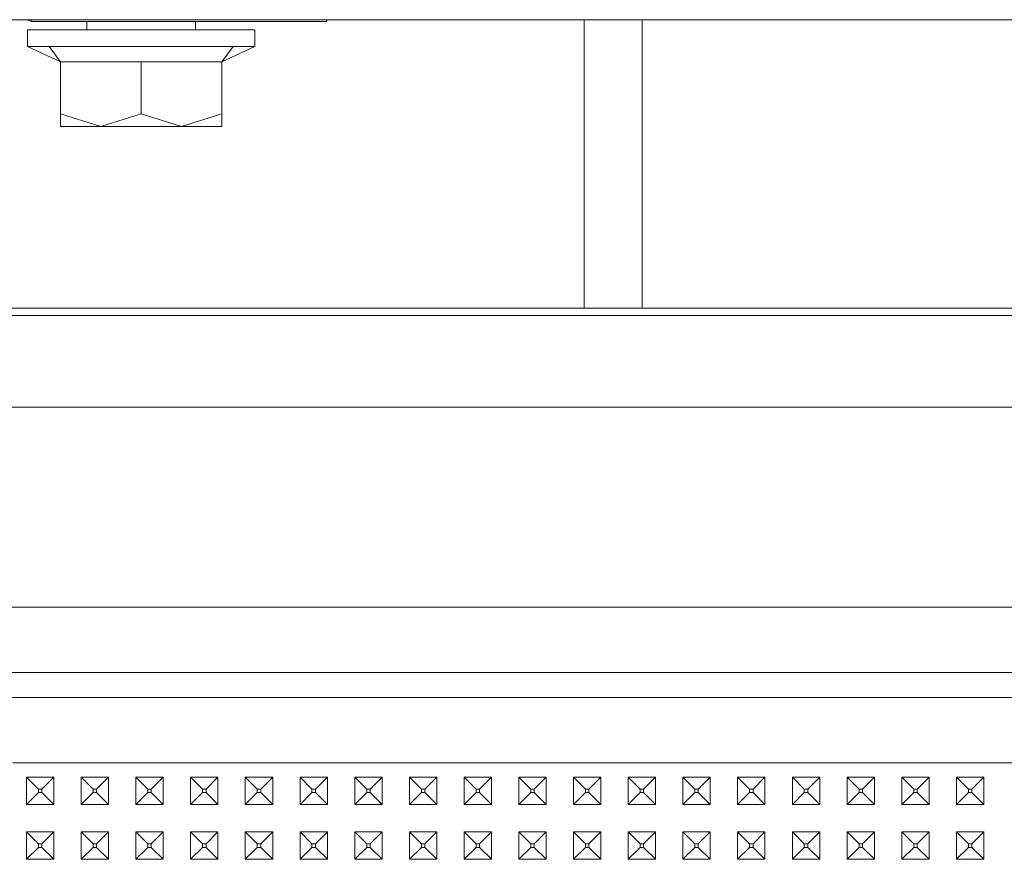
# Model space of a CAD drawing. Units: millimetres. Extents: x 977 to 7216, y -1525 to 1706.
# Drawn here: x 4814 to 4958, y -556 to -433 of the extents above; entities that cross this region are included whole.
import ezdxf

# ---------------------------------------------------------------- set-up
doc = ezdxf.new("R2010")
doc.units = ezdxf.units.MM
doc.layers.add('1', color=7, linetype='Continuous', true_color=0xffffff)

msp = doc.modelspace()

# ---------------------------------------------------------------- linework, layer by layer
at = {"layer": '1', "color": 18, "linetype": 'Continuous', "lineweight": 13}
for p, q in [((6995.00025, -433.450013), (3704.999924, -433.450013)), ((4815.288492, -433.450013), (4815.949917, -433.723986)), ((4815.949917, -433.723986), (4815.949917, -433.450013)), ((4815.949917, -433.723986), (4859.099865, -433.723986)), ((4824.067593, -433.723986), (4824.067593, -434.949994)), ((4839.932442, -433.723986), (4839.932442, -434.949994)), ((4859.099865, -433.450013), (4859.099865, -433.723986)), ((4896.787167, -433.450013), (4896.787167, -475.642353)), ((4905.261993, -433.450013), (4905.261993, -475.642353)), ((4815.356731, -434.949994), (4831.999779, -434.949994)), ((4815.356731, -434.949994), (4815.356731, -437.350005)), ((4848.643303, -434.949994), (4831.999779, -434.949994)), ((4848.643303, -434.949994), (4848.643303, -437.350005)), ((4815.356731, -437.350005), (4820.20998, -439.593643)), ((4818.535328, -437.350005), (4815.356731, -437.350005)), ((4818.535328, -437.350005), (4821.713924, -437.350005)), ((4818.535328, -437.350005), (4820.20998, -439.593643)), ((4821.713924, -437.350005), (4831.999779, -437.350005)), ((4842.28611, -437.350005), (4831.999779, -437.350005)), ((4845.464706, -437.350005), (4842.28611, -437.350005)), ((4848.643303, -437.350005), (4843.790054, -439.593643)), ((4845.464706, -437.350005), (4843.790054, -439.593643)), ((4845.464706, -437.350005), (4848.643303, -437.350005)), ((4820.20998, -439.593643), (4824.872494, -439.593643)), ((4820.20998, -439.593643), (4820.20998, -447.226077)), ((4831.999779, -439.593643), (4824.872494, -439.593643)), ((4831.999779, -439.593643), (4839.127541, -439.593643)), ((4831.999779, -439.593643), (4831.999779, -447.226077)), ((4843.790054, -439.593643), (4839.127541, -439.593643)), ((4843.790054, -439.593643), (4843.790054, -447.226077)), ((4820.20998, -447.226077), (4820.20998, -449.050009)), ((4826.105118, -449.050009), (4820.20998, -447.226077)), ((4826.105118, -449.050009), (4831.999779, -447.226077)), ((4831.999779, -447.226077), (4837.894917, -449.050009)), ((4837.894917, -449.050009), (4843.790054, -447.226077)), ((4843.790054, -447.226077), (4843.790054, -449.050009)), ((4826.105118, -449.050009), (4820.20998, -449.050009)), ((4826.105118, -449.050009), (4837.894917, -449.050009)), ((4837.894917, -449.050009), (4843.790054, -449.050009)), ((4760.995059, -475.642353), (5106.99988, -475.642353)), ((4760.972752, -476.705909), (5099.999905, -476.705909)), ((4688.488007, -490.144342), (5109.697342, -490.144342)), ((4726.717949, -519.383609), (5075.75798, -519.383609)), ((4726.717949, -528.941393), (5075.75798, -528.941393)), ((4730.373859, -532.597303), (5072.10207, -532.597303)), ((4821.238041, -542.155087), (4813.238144, -542.155087)), ((4829.237938, -542.155087), (4821.238041, -542.155087)), ((4837.237835, -542.155087), (4829.237938, -542.155087)), ((4853.238106, -542.155087), (4837.237835, -542.155087)), ((4861.238003, -542.155087), (4853.238106, -542.155087)), ((4869.2379, -542.155087), (4861.238003, -542.155087)), ((4877.237797, -542.155087), (4869.2379, -542.155087)), ((4901.237965, -542.155087), (4877.237797, -542.155087)), ((4901.237965, -542.155087), (4909.237862, -542.155087)), ((4917.237759, -542.155087), (4909.237862, -542.155087)), ((4917.237759, -542.155087), (4925.238132, -542.155087)), ((4941.237926, -542.155087), (4925.238132, -542.155087)), ((4949.237823, -542.155087), (4941.237926, -542.155087)), ((4957.238197, -542.155087), (4949.237823, -542.155087)), ((4965.238094, -542.155087), (4957.238197, -542.155087)), ((4815.237999, -544.269323), (4815.237999, -548.269331)), ((4815.237999, -544.269323), (4816.987991, -546.019316)), ((4819.238186, -544.269323), (4815.237999, -544.269323)), ((4819.238186, -544.269323), (4817.488194, -546.019316)), ((4819.238186, -544.269323), (4819.238186, -548.269331)), ((4823.237896, -544.269323), (4823.237896, -548.269331)), ((4823.237896, -544.269323), (4824.987888, -546.019316)), ((4827.238083, -544.269323), (4823.237896, -544.269323)), ((4827.238083, -544.269323), (4825.488091, -546.019316)), ((4827.238083, -544.269323), (4827.238083, -548.269331)), ((4831.237793, -544.269323), (4831.237793, -548.269331)), ((4831.237793, -544.269323), (4832.987785, -546.019316)), ((4835.23798, -544.269323), (4831.237793, -544.269323)), ((4835.23798, -544.269323), (4833.487988, -546.019316)), ((4835.23798, -544.269323), (4835.23798, -548.269331)), ((4839.238167, -544.269323), (4839.238167, -548.269331)), ((4839.238167, -544.269323), (4840.988159, -546.019316)), ((4843.237877, -544.269323), (4839.238167, -544.269323)), ((4843.237877, -544.269323), (4841.487885, -546.019316)), ((4843.237877, -548.269331), (4843.237877, -544.269323)), ((4847.238064, -544.269323), (4848.988056, -546.019316)), ((4851.237774, -544.269323), (4847.238064, -544.269323)), ((4847.238064, -548.269331), (4847.238064, -544.269323)), ((4851.237774, -544.269323), (4849.487782, -546.019316)), ((4851.237774, -548.269331), (4851.237774, -544.269323)), ((4855.237961, -544.269323), (4855.237961, -548.269331)), ((4855.237961, -544.269323), (4856.987953, -546.019316)), ((4859.238148, -544.269323), (4855.237961, -544.269323)), ((4859.238148, -544.269323), (4857.488155, -546.019316)), ((4859.238148, -544.269323), (4859.238148, -548.269331)), ((4863.237858, -544.269323), (4863.237858, -548.269331)), ((4863.237858, -544.269323), (4864.98785, -546.019316)), ((4867.238045, -544.269323), (4863.237858, -544.269323)), ((4867.238045, -544.269323), (4865.488052, -546.019316)), ((4867.238045, -544.269323), (4867.238045, -548.269331)), ((4871.237755, -544.269323), (4871.237755, -548.269331)), ((4871.237755, -544.269323), (4872.988224, -546.019316)), ((4875.237942, -544.269323), (4871.237755, -544.269323)), ((4875.237942, -544.269323), (4873.487949, -546.019316)), ((4875.237942, -544.269323), (4875.237942, -548.269331)), ((4879.238129, -544.269323), (4879.238129, -548.269331)), ((4879.238129, -544.269323), (4880.988121, -546.019316)), ((4883.237839, -544.269323), (4879.238129, -544.269323)), ((4883.237839, -544.269323), (4881.487846, -546.019316)), ((4883.237839, -548.269331), (4883.237839, -544.269323)), ((4887.238026, -544.269323), (4888.988018, -546.019316)), ((4891.238213, -544.269323), (4887.238026, -544.269323)), ((4887.238026, -548.269331), (4887.238026, -544.269323)), ((4891.238213, -544.269323), (4889.48822, -546.019316)), ((4891.238213, -548.269331), (4891.238213, -544.269323)), ((4895.237923, -544.269323), (4896.987915, -546.019316)), ((4899.23811, -544.269323), (4895.237923, -544.269323)), ((4895.237923, -548.269331), (4895.237923, -544.269323)), ((4899.23811, -544.269323), (4897.488117, -546.019316)), ((4899.23811, -548.269331), (4899.23811, -544.269323)), ((4903.23782, -544.269323), (4903.23782, -548.269331)), ((4903.23782, -544.269323), (4904.987812, -546.019316)), ((4907.238007, -544.269323), (4903.23782, -544.269323)), ((4907.238007, -544.269323), (4905.488014, -546.019316)), ((4907.238007, -544.269323), (4907.238007, -548.269331)), ((4911.238194, -544.269323), (4911.238194, -548.269331)), ((4911.238194, -544.269323), (4912.988186, -546.019316)), ((4915.237904, -544.269323), (4911.238194, -544.269323)), ((4915.237904, -544.269323), (4913.487911, -546.019316)), ((4915.237904, -544.269323), (4915.237904, -548.269331)), ((4919.238091, -544.269323), (4919.238091, -548.269331)), ((4919.238091, -544.269323), (4920.988083, -546.019316)), ((4923.237801, -544.269323), (4919.238091, -544.269323)), ((4923.237801, -544.269323), (4921.487808, -546.019316)), ((4923.237801, -544.269323), (4923.237801, -548.269331)), ((4927.237988, -544.269323), (4927.237988, -548.269331)), ((4927.237988, -544.269323), (4928.98798, -546.019316)), ((4931.238174, -544.269323), (4927.237988, -544.269323)), ((4931.238174, -544.269323), (4929.488182, -546.019316)), ((4931.238174, -548.269331), (4931.238174, -544.269323)), ((4935.237885, -544.269323), (4936.987877, -546.019316)), ((4939.238071, -544.269323), (4935.237885, -544.269323)), ((4935.237885, -548.269331), (4935.237885, -544.269323)), ((4939.238071, -544.269323), (4937.488079, -546.019316)), ((4939.238071, -548.269331), (4939.238071, -544.269323)), ((4943.237782, -544.269323), (4943.237782, -548.269331)), ((4943.237782, -544.269323), (4944.987774, -546.019316)), ((4947.237968, -544.269323), (4943.237782, -544.269323)), ((4947.237968, -544.269323), (4945.487976, -546.019316)), ((4947.237968, -544.269323), (4947.237968, -548.269331)), ((4951.238155, -544.269323), (4951.238155, -548.269331)), ((4951.238155, -544.269323), (4952.988148, -546.019316)), ((4955.237865, -544.269323), (4951.238155, -544.269323)), ((4955.237865, -544.269323), (4953.487873, -546.019316)), ((4955.237865, -544.269323), (4955.237865, -548.269331)), ((4815.237999, -548.269331), (4816.987991, -546.519339)), ((4817.488194, -546.019316), (4816.987991, -546.019316)), ((4816.987991, -546.519339), (4816.987991, -546.019316)), ((4817.488194, -546.519339), (4816.987991, -546.519339)), ((4817.488194, -546.519339), (4817.488194, -546.019316)), ((4819.238186, -548.269331), (4817.488194, -546.519339)), ((4823.237896, -548.269331), (4824.987888, -546.519339)), ((4825.488091, -546.019316), (4824.987888, -546.019316)), ((4824.987888, -546.519339), (4824.987888, -546.019316)), ((4825.488091, -546.519339), (4824.987888, -546.519339)), ((4825.488091, -546.519339), (4825.488091, -546.019316)), ((4827.238083, -548.269331), (4825.488091, -546.519339)), ((4831.237793, -548.269331), (4832.987785, -546.519339)), ((4833.487988, -546.019316), (4832.987785, -546.019316)), ((4832.987785, -546.519339), (4832.987785, -546.019316)), ((4833.487988, -546.519339), (4832.987785, -546.519339)), ((4833.487988, -546.519339), (4833.487988, -546.019316)), ((4835.23798, -548.269331), (4833.487988, -546.519339)), ((4839.238167, -548.269331), (4840.988159, -546.519339)), ((4841.487885, -546.019316), (4840.988159, -546.019316)), ((4840.988159, -546.519339), (4840.988159, -546.019316)), ((4841.487885, -546.519339), (4840.988159, -546.519339)), ((4841.487885, -546.519339), (4841.487885, -546.019316)), ((4843.237877, -548.269331), (4841.487885, -546.519339)), ((4847.238064, -548.269331), (4848.988056, -546.519339)), ((4849.487782, -546.019316), (4848.988056, -546.019316)), ((4848.988056, -546.519339), (4848.988056, -546.019316)), ((4849.487782, -546.519339), (4848.988056, -546.519339)), ((4849.487782, -546.519339), (4849.487782, -546.019316)), ((4851.237774, -548.269331), (4849.487782, -546.519339)), ((4855.237961, -548.269331), (4856.987953, -546.519339)), ((4857.488155, -546.019316), (4856.987953, -546.019316)), ((4856.987953, -546.519339), (4856.987953, -546.019316)), ((4857.488155, -546.519339), (4856.987953, -546.519339)), ((4857.488155, -546.519339), (4857.488155, -546.019316)), ((4859.238148, -548.269331), (4857.488155, -546.519339)), ((4863.237858, -548.269331), (4864.98785, -546.519339)), ((4865.488052, -546.019316), (4864.98785, -546.019316)), ((4864.98785, -546.519339), (4864.98785, -546.019316)), ((4865.488052, -546.519339), (4864.98785, -546.519339)), ((4865.488052, -546.519339), (4865.488052, -546.019316)), ((4867.238045, -548.269331), (4865.488052, -546.519339)), ((4871.237755, -548.269331), (4872.988224, -546.519339)), ((4873.487949, -546.019316), (4872.988224, -546.019316)), ((4872.988224, -546.519339), (4872.988224, -546.019316)), ((4873.487949, -546.519339), (4872.988224, -546.519339)), ((4873.487949, -546.519339), (4873.487949, -546.019316)), ((4875.237942, -548.269331), (4873.487949, -546.519339)), ((4879.238129, -548.269331), (4880.988121, -546.519339)), ((4881.487846, -546.019316), (4880.988121, -546.019316)), ((4880.988121, -546.519339), (4880.988121, -546.019316)), ((4881.487846, -546.519339), (4880.988121, -546.519339)), ((4881.487846, -546.519339), (4881.487846, -546.019316)), ((4883.237839, -548.269331), (4881.487846, -546.519339)), ((4887.238026, -548.269331), (4888.988018, -546.519339)), ((4889.48822, -546.019316), (4888.988018, -546.019316)), ((4888.988018, -546.519339), (4888.988018, -546.019316)), ((4889.48822, -546.519339), (4888.988018, -546.519339)), ((4889.48822, -546.519339), (4889.48822, -546.019316)), ((4891.238213, -548.269331), (4889.48822, -546.519339)), ((4895.237923, -548.269331), (4896.987915, -546.519339)), ((4897.488117, -546.019316), (4896.987915, -546.019316)), ((4896.987915, -546.519339), (4896.987915, -546.019316)), ((4897.488117, -546.519339), (4896.987915, -546.519339)), ((4897.488117, -546.519339), (4897.488117, -546.019316)), ((4899.23811, -548.269331), (4897.488117, -546.519339)), ((4903.23782, -548.269331), (4904.987812, -546.519339)), ((4905.488014, -546.019316), (4904.987812, -546.019316)), ((4904.987812, -546.519339), (4904.987812, -546.019316)), ((4905.488014, -546.519339), (4904.987812, -546.519339)), ((4905.488014, -546.519339), (4905.488014, -546.019316)), ((4907.238007, -548.269331), (4905.488014, -546.519339)), ((4911.238194, -548.269331), (4912.988186, -546.519339)), ((4913.487911, -546.019316), (4912.988186, -546.019316)), ((4912.988186, -546.519339), (4912.988186, -546.019316)), ((4913.487911, -546.519339), (4912.988186, -546.519339)), ((4913.487911, -546.519339), (4913.487911, -546.019316)), ((4915.237904, -548.269331), (4913.487911, -546.519339)), ((4919.238091, -548.269331), (4920.988083, -546.519339)), ((4921.487808, -546.019316), (4920.988083, -546.019316)), ((4920.988083, -546.519339), (4920.988083, -546.019316)), ((4921.487808, -546.519339), (4920.988083, -546.519339)), ((4921.487808, -546.519339), (4921.487808, -546.019316)), ((4923.237801, -548.269331), (4921.487808, -546.519339)), ((4927.237988, -548.269331), (4928.98798, -546.519339)), ((4929.488182, -546.019316), (4928.98798, -546.019316)), ((4928.98798, -546.519339), (4928.98798, -546.019316)), ((4929.488182, -546.519339), (4928.98798, -546.519339)), ((4929.488182, -546.519339), (4929.488182, -546.019316)), ((4931.238174, -548.269331), (4929.488182, -546.519339)), ((4935.237885, -548.269331), (4936.987877, -546.519339)), ((4937.488079, -546.019316), (4936.987877, -546.019316)), ((4936.987877, -546.519339), (4936.987877, -546.019316)), ((4937.488079, -546.519339), (4936.987877, -546.519339)), ((4937.488079, -546.519339), (4937.488079, -546.019316)), ((4939.238071, -548.269331), (4937.488079, -546.519339)), ((4943.237782, -548.269331), (4944.987774, -546.519339)), ((4945.487976, -546.019316), (4944.987774, -546.019316)), ((4944.987774, -546.519339), (4944.987774, -546.019316)), ((4945.487976, -546.519339), (4944.987774, -546.519339)), ((4945.487976, -546.519339), (4945.487976, -546.019316)), ((4947.237968, -548.269331), (4945.487976, -546.519339)), ((4951.238155, -548.269331), (4952.988148, -546.519339)), ((4953.487873, -546.019316), (4952.988148, -546.019316)), ((4952.988148, -546.519339), (4952.988148, -546.019316)), ((4953.487873, -546.519339), (4952.988148, -546.519339)), ((4953.487873, -546.519339), (4953.487873, -546.019316)), ((4955.237865, -548.269331), (4953.487873, -546.519339)), ((4819.238186, -548.269331), (4815.237999, -548.269331)), ((4827.238083, -548.269331), (4823.237896, -548.269331)), ((4835.23798, -548.269331), (4831.237793, -548.269331)), ((4843.237877, -548.269331), (4839.238167, -548.269331)), ((4851.237774, -548.269331), (4847.238064, -548.269331)), ((4859.238148, -548.269331), (4855.237961, -548.269331)), ((4867.238045, -548.269331), (4863.237858, -548.269331)), ((4875.237942, -548.269331), (4871.237755, -548.269331)), ((4883.237839, -548.269331), (4879.238129, -548.269331)), ((4891.238213, -548.269331), (4887.238026, -548.269331)), ((4899.23811, -548.269331), (4895.237923, -548.269331)), ((4907.238007, -548.269331), (4903.23782, -548.269331)), ((4915.237904, -548.269331), (4911.238194, -548.269331)), ((4923.237801, -548.269331), (4919.238091, -548.269331)), ((4931.238174, -548.269331), (4927.237988, -548.269331)), ((4939.238071, -548.269331), (4935.237885, -548.269331)), ((4947.237968, -548.269331), (4943.237782, -548.269331)), ((4955.237865, -548.269331), (4951.238155, -548.269331)), ((4815.237999, -552.26934), (4815.237999, -556.269348)), ((4815.237999, -552.26934), (4816.987991, -554.019332)), ((4819.238186, -552.26934), (4815.237999, -552.26934)), ((4819.238186, -552.26934), (4817.488194, -554.019332)), ((4819.238186, -552.26934), (4819.238186, -556.269348)), ((4823.237896, -552.26934), (4823.237896, -556.269348)), ((4823.237896, -552.26934), (4824.987888, -554.019332)), ((4827.238083, -552.26934), (4823.237896, -552.26934)), ((4827.238083, -552.26934), (4825.488091, -554.019332)), ((4827.238083, -552.26934), (4827.238083, -556.269348)), ((4831.237793, -552.26934), (4831.237793, -556.269348)), ((4831.237793, -552.26934), (4832.987785, -554.019332)), ((4835.23798, -552.26934), (4831.237793, -552.26934)), ((4835.23798, -552.26934), (4833.487988, -554.019332)), ((4835.23798, -552.26934), (4835.23798, -556.269348)), ((4839.238167, -552.26934), (4839.238167, -556.269348)), ((4839.238167, -552.26934), (4840.988159, -554.019332)), ((4843.237877, -552.26934), (4839.238167, -552.26934)), ((4843.237877, -552.26934), (4841.487885, -554.019332)), ((4843.237877, -556.269348), (4843.237877, -552.26934)), ((4847.238064, -552.26934), (4848.988056, -554.019332)), ((4851.237774, -552.26934), (4847.238064, -552.26934)), ((4847.238064, -556.269348), (4847.238064, -552.26934)), ((4851.237774, -552.26934), (4849.487782, -554.019332)), ((4851.237774, -556.269348), (4851.237774, -552.26934)), ((4855.237961, -552.26934), (4855.237961, -556.269348)), ((4855.237961, -552.26934), (4856.987953, -554.019332)), ((4859.238148, -552.26934), (4855.237961, -552.26934)), ((4859.238148, -552.26934), (4857.488155, -554.019332)), ((4859.238148, -552.26934), (4859.238148, -556.269348)), ((4863.237858, -552.26934), (4863.237858, -556.269348)), ((4863.237858, -552.26934), (4864.98785, -554.019332)), ((4867.238045, -552.26934), (4863.237858, -552.26934)), ((4867.238045, -552.26934), (4865.488052, -554.019332)), ((4867.238045, -552.26934), (4867.238045, -556.269348)), ((4871.237755, -552.26934), (4871.237755, -556.269348)), ((4871.237755, -552.26934), (4872.988224, -554.019332)), ((4875.237942, -552.26934), (4871.237755, -552.26934)), ((4875.237942, -552.26934), (4873.487949, -554.019332)), ((4875.237942, -552.26934), (4875.237942, -556.269348)), ((4879.238129, -552.26934), (4879.238129, -556.269348)), ((4879.238129, -552.26934), (4880.988121, -554.019332)), ((4883.237839, -552.26934), (4879.238129, -552.26934)), ((4883.237839, -552.26934), (4881.487846, -554.019332)), ((4883.237839, -556.269348), (4883.237839, -552.26934)), ((4887.238026, -552.26934), (4888.988018, -554.019332)), ((4891.238213, -552.26934), (4887.238026, -552.26934)), ((4887.238026, -556.269348), (4887.238026, -552.26934)), ((4891.238213, -552.26934), (4889.48822, -554.019332)), ((4891.238213, -556.269348), (4891.238213, -552.26934)), ((4895.237923, -552.26934), (4896.987915, -554.019332)), ((4899.23811, -552.26934), (4895.237923, -552.26934)), ((4895.237923, -556.269348), (4895.237923, -552.26934)), ((4899.23811, -552.26934), (4897.488117, -554.019332)), ((4899.23811, -556.269348), (4899.23811, -552.26934)), ((4903.23782, -552.26934), (4903.23782, -556.269348)), ((4903.23782, -552.26934), (4904.987812, -554.019332)), ((4907.238007, -552.26934), (4903.23782, -552.26934)), ((4907.238007, -552.26934), (4905.488014, -554.019332)), ((4907.238007, -552.26934), (4907.238007, -556.269348)), ((4911.238194, -552.26934), (4911.238194, -556.269348)), ((4911.238194, -552.26934), (4912.988186, -554.019332)), ((4915.237904, -552.26934), (4911.238194, -552.26934)), ((4915.237904, -552.26934), (4913.487911, -554.019332)), ((4915.237904, -552.26934), (4915.237904, -556.269348)), ((4919.238091, -552.26934), (4919.238091, -556.269348)), ((4919.238091, -552.26934), (4920.988083, -554.019332)), ((4923.237801, -552.26934), (4919.238091, -552.26934)), ((4923.237801, -552.26934), (4921.487808, -554.019332)), ((4923.237801, -552.26934), (4923.237801, -556.269348)), ((4927.237988, -552.26934), (4927.237988, -556.269348)), ((4927.237988, -552.26934), (4928.98798, -554.019332)), ((4931.238174, -552.26934), (4927.237988, -552.26934)), ((4931.238174, -552.26934), (4929.488182, -554.019332)), ((4931.238174, -556.269348), (4931.238174, -552.26934)), ((4935.237885, -552.26934), (4936.987877, -554.019332)), ((4939.238071, -552.26934), (4935.237885, -552.26934)), ((4935.237885, -556.269348), (4935.237885, -552.26934)), ((4939.238071, -552.26934), (4937.488079, -554.019332)), ((4939.238071, -556.269348), (4939.238071, -552.26934)), ((4943.237782, -552.26934), (4943.237782, -556.269348)), ((4943.237782, -552.26934), (4944.987774, -554.019332)), ((4947.237968, -552.26934), (4943.237782, -552.26934)), ((4947.237968, -552.26934), (4945.487976, -554.019332)), ((4947.237968, -552.26934), (4947.237968, -556.269348)), ((4951.238155, -552.26934), (4951.238155, -556.269348)), ((4951.238155, -552.26934), (4952.988148, -554.019332)), ((4955.237865, -552.26934), (4951.238155, -552.26934)), ((4955.237865, -552.26934), (4953.487873, -554.019332)), ((4955.237865, -552.26934), (4955.237865, -556.269348)), ((4817.488194, -554.019332), (4816.987991, -554.019332)), ((4816.987991, -554.519355), (4816.987991, -554.019332)), ((4817.488194, -554.519355), (4817.488194, -554.019332)), ((4825.488091, -554.019332), (4824.987888, -554.019332)), ((4824.987888, -554.519355), (4824.987888, -554.019332)), ((4825.488091, -554.519355), (4825.488091, -554.019332)), ((4833.487988, -554.019332), (4832.987785, -554.019332)), ((4832.987785, -554.519355), (4832.987785, -554.019332)), ((4833.487988, -554.519355), (4833.487988, -554.019332)), ((4841.487885, -554.019332), (4840.988159, -554.019332)), ((4840.988159, -554.519355), (4840.988159, -554.019332)), ((4841.487885, -554.519355), (4841.487885, -554.019332)), ((4849.487782, -554.019332), (4848.988056, -554.019332)), ((4848.988056, -554.519355), (4848.988056, -554.019332)), ((4849.487782, -554.519355), (4849.487782, -554.019332)), ((4857.488155, -554.019332), (4856.987953, -554.019332)), ((4856.987953, -554.519355), (4856.987953, -554.019332)), ((4857.488155, -554.519355), (4857.488155, -554.019332)), ((4865.488052, -554.019332), (4864.98785, -554.019332)), ((4864.98785, -554.519355), (4864.98785, -554.019332)), ((4865.488052, -554.519355), (4865.488052, -554.019332)), ((4873.487949, -554.019332), (4872.988224, -554.019332)), ((4872.988224, -554.519355), (4872.988224, -554.019332)), ((4873.487949, -554.519355), (4873.487949, -554.019332)), ((4881.487846, -554.019332), (4880.988121, -554.019332)), ((4880.988121, -554.519355), (4880.988121, -554.019332)), ((4881.487846, -554.519355), (4881.487846, -554.019332)), ((4889.48822, -554.019332), (4888.988018, -554.019332)), ((4888.988018, -554.519355), (4888.988018, -554.019332)), ((4889.48822, -554.519355), (4889.48822, -554.019332)), ((4897.488117, -554.019332), (4896.987915, -554.019332)), ((4896.987915, -554.519355), (4896.987915, -554.019332)), ((4897.488117, -554.519355), (4897.488117, -554.019332)), ((4905.488014, -554.019332), (4904.987812, -554.019332)), ((4904.987812, -554.519355), (4904.987812, -554.019332)), ((4905.488014, -554.519355), (4905.488014, -554.019332)), ((4913.487911, -554.019332), (4912.988186, -554.019332)), ((4912.988186, -554.519355), (4912.988186, -554.019332)), ((4913.487911, -554.519355), (4913.487911, -554.019332)), ((4921.487808, -554.019332), (4920.988083, -554.019332)), ((4920.988083, -554.519355), (4920.988083, -554.019332)), ((4921.487808, -554.519355), (4921.487808, -554.019332)), ((4929.488182, -554.019332), (4928.98798, -554.019332)), ((4928.98798, -554.519355), (4928.98798, -554.019332)), ((4929.488182, -554.519355), (4929.488182, -554.019332)), ((4937.488079, -554.019332), (4936.987877, -554.019332)), ((4936.987877, -554.519355), (4936.987877, -554.019332)), ((4937.488079, -554.519355), (4937.488079, -554.019332)), ((4945.487976, -554.019332), (4944.987774, -554.019332)), ((4944.987774, -554.519355), (4944.987774, -554.019332)), ((4945.487976, -554.519355), (4945.487976, -554.019332)), ((4953.487873, -554.019332), (4952.988148, -554.019332)), ((4952.988148, -554.519355), (4952.988148, -554.019332)), ((4953.487873, -554.519355), (4953.487873, -554.019332)), ((4815.237999, -556.269348), (4816.987991, -554.519355)), ((4817.488194, -554.519355), (4816.987991, -554.519355)), ((4819.238186, -556.269348), (4817.488194, -554.519355)), ((4823.237896, -556.269348), (4824.987888, -554.519355)), ((4825.488091, -554.519355), (4824.987888, -554.519355)), ((4827.238083, -556.269348), (4825.488091, -554.519355)), ((4831.237793, -556.269348), (4832.987785, -554.519355)), ((4833.487988, -554.519355), (4832.987785, -554.519355)), ((4835.23798, -556.269348), (4833.487988, -554.519355)), ((4839.238167, -556.269348), (4840.988159, -554.519355)), ((4841.487885, -554.519355), (4840.988159, -554.519355)), ((4843.237877, -556.269348), (4841.487885, -554.519355)), ((4847.238064, -556.269348), (4848.988056, -554.519355)), ((4849.487782, -554.519355), (4848.988056, -554.519355)), ((4851.237774, -556.269348), (4849.487782, -554.519355)), ((4855.237961, -556.269348), (4856.987953, -554.519355)), ((4857.488155, -554.519355), (4856.987953, -554.519355)), ((4859.238148, -556.269348), (4857.488155, -554.519355)), ((4863.237858, -556.269348), (4864.98785, -554.519355)), ((4865.488052, -554.519355), (4864.98785, -554.519355)), ((4867.238045, -556.269348), (4865.488052, -554.519355)), ((4871.237755, -556.269348), (4872.988224, -554.519355)), ((4873.487949, -554.519355), (4872.988224, -554.519355)), ((4875.237942, -556.269348), (4873.487949, -554.519355)), ((4879.238129, -556.269348), (4880.988121, -554.519355)), ((4881.487846, -554.519355), (4880.988121, -554.519355)), ((4883.237839, -556.269348), (4881.487846, -554.519355)), ((4887.238026, -556.269348), (4888.988018, -554.519355)), ((4889.48822, -554.519355), (4888.988018, -554.519355)), ((4891.238213, -556.269348), (4889.48822, -554.519355)), ((4895.237923, -556.269348), (4896.987915, -554.519355)), ((4897.488117, -554.519355), (4896.987915, -554.519355)), ((4899.23811, -556.269348), (4897.488117, -554.519355)), ((4903.23782, -556.269348), (4904.987812, -554.519355)), ((4905.488014, -554.519355), (4904.987812, -554.519355)), ((4907.238007, -556.269348), (4905.488014, -554.519355)), ((4911.238194, -556.269348), (4912.988186, -554.519355)), ((4913.487911, -554.519355), (4912.988186, -554.519355)), ((4915.237904, -556.269348), (4913.487911, -554.519355)), ((4919.238091, -556.269348), (4920.988083, -554.519355)), ((4921.487808, -554.519355), (4920.988083, -554.519355)), ((4923.237801, -556.269348), (4921.487808, -554.519355)), ((4927.237988, -556.269348), (4928.98798, -554.519355)), ((4929.488182, -554.519355), (4928.98798, -554.519355)), ((4931.238174, -556.269348), (4929.488182, -554.519355)), ((4935.237885, -556.269348), (4936.987877, -554.519355)), ((4937.488079, -554.519355), (4936.987877, -554.519355)), ((4939.238071, -556.269348), (4937.488079, -554.519355)), ((4943.237782, -556.269348), (4944.987774, -554.519355)), ((4945.487976, -554.519355), (4944.987774, -554.519355)), ((4947.237968, -556.269348), (4945.487976, -554.519355)), ((4951.238155, -556.269348), (4952.988148, -554.519355)), ((4953.487873, -554.519355), (4952.988148, -554.519355)), ((4955.237865, -556.269348), (4953.487873, -554.519355)), ((4819.238186, -556.269348), (4815.237999, -556.269348)), ((4827.238083, -556.269348), (4823.237896, -556.269348)), ((4835.23798, -556.269348), (4831.237793, -556.269348)), ((4843.237877, -556.269348), (4839.238167, -556.269348)), ((4851.237774, -556.269348), (4847.238064, -556.269348)), ((4859.238148, -556.269348), (4855.237961, -556.269348)), ((4867.238045, -556.269348), (4863.237858, -556.269348)), ((4875.237942, -556.269348), (4871.237755, -556.269348)), ((4883.237839, -556.269348), (4879.238129, -556.269348)), ((4891.238213, -556.269348), (4887.238026, -556.269348)), ((4899.23811, -556.269348), (4895.237923, -556.269348)), ((4907.238007, -556.269348), (4903.23782, -556.269348)), ((4915.237904, -556.269348), (4911.238194, -556.269348)), ((4923.237801, -556.269348), (4919.238091, -556.269348)), ((4931.238174, -556.269348), (4927.237988, -556.269348)), ((4939.238071, -556.269348), (4935.237885, -556.269348)), ((4947.237968, -556.269348), (4943.237782, -556.269348)), ((4955.237865, -556.269348), (4951.238155, -556.269348))]:
    msp.add_line(p, q, dxfattribs=at)

doc.saveas('drawing.dxf')
